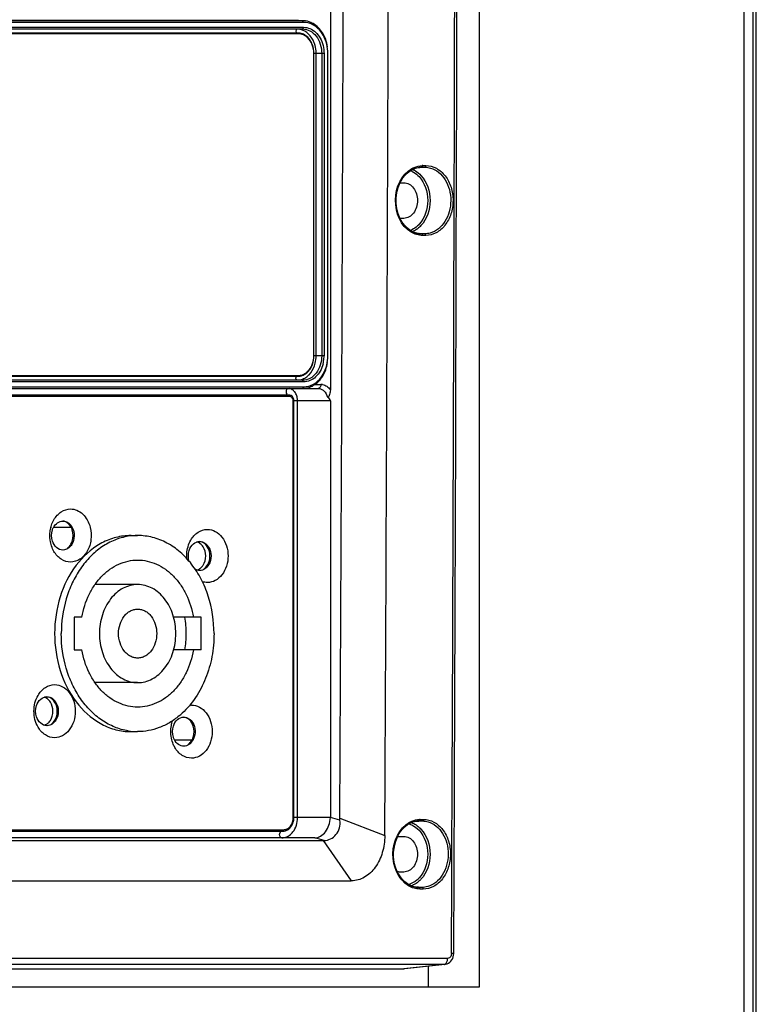
# Model space of a CAD drawing. Units: millimetres. Extents: x 4777 to 7747, y 344 to 2444.
# Drawn here: x 5262 to 5352, y 1197 to 1318 of the extents above; entities that cross this region are included whole.
import ezdxf

# ---------------------------------------------------------------- set-up
doc = ezdxf.new("R2010")
doc.units = ezdxf.units.MM
doc.header["$LTSCALE"] = 10
doc.layers.get('0').update_dxf_attribs({"linetype": 'CONTINUOUS'})

msp = doc.modelspace()

# ---------------------------------------------------------------- linework, layer by layer
at = {"color": 9, "linetype": 'Continuous'}
for p, q in [((5350.773, 1115.782), (5350.773, 1765.782)), ((5296.844, 1317.582), (5296.719, 1317.785)), ((5296.217, 1316.182), (5296.155, 1316.282)), ((5296.844, 1316.982), (5296.719, 1316.778)), ((5299.338, 1313.782), (5298.088, 1313.782)), ((5298.372, 1276.782), (5298.372, 1313.782)), ((5299.805, 1313.782), (5299.839, 1313.782)), ((5311.235, 1299.842), (5310.995, 1299.835)), ((5311.302, 1299.855), (5311.177, 1299.851)), ((5311.302, 1299.855), (5311.692, 1299.855)), ((5311.426, 1300.054), (5311.815, 1300.054)), ((5311.208, 1291.722), (5310.988, 1291.729)), ((5311.277, 1291.71), (5311.161, 1291.713)), ((5311.666, 1291.71), (5311.277, 1291.71)), ((5311.789, 1291.509), (5311.4, 1291.509)), ((5299.338, 1276.782), (5298.088, 1276.782)), ((5299.805, 1276.782), (5299.839, 1276.782)), ((5296.217, 1274.382), (5296.155, 1274.282)), ((5296.844, 1273.582), (5296.719, 1273.785)), ((5296.844, 1272.982), (5296.719, 1272.778)), ((5298.228, 1273.282), (5298.945, 1273.282)), ((5295.184, 1271.782), (5224.075, 1271.782)), ((5300.114, 1271.282), (5295.574, 1271.282)), ((5295.574, 1220.282), (5295.574, 1271.282)), ((5296.103, 1220.282), (5296.103, 1271.282)), ((5300.114, 1220.282), (5295.574, 1220.282)), ((5301.288, 1219.944), (5300.114, 1220.265)), ((5301.272, 1220.203), (5306.776, 1218.056)), ((5310.933, 1219.834), (5310.693, 1219.827)), ((5311, 1219.846), (5310.875, 1219.843)), ((5311, 1219.846), (5311.39, 1219.846)), ((5311.123, 1220.045), (5311.513, 1220.045)), ((5223.895, 1218.782), (5294.405, 1218.782)), ((5299.345, 1217.468), (5298.199, 1217.782)), ((5299.249, 1217.469), (5302.678, 1212.52)), ((5310.892, 1211.731), (5310.672, 1211.737)), ((5310.96, 1211.719), (5310.846, 1211.722)), ((5311.35, 1211.719), (5310.96, 1211.719)), ((5311.473, 1211.517), (5311.083, 1211.517)), ((5314.471, 1203.029), (5216.054, 1203.029)), ((5314.033, 1202.286), (5215.616, 1202.286)), ((5314.033, 1202.286), (5309.107, 1201.737)), ((5314.118, 1202.291), (5314.033, 1202.286))]:
    msp.add_line(p, q, dxfattribs=at)
at = {"color": 7, "linetype": 'Continuous'}
for p, q in [((5352.266, 1115.782), (5352.266, 1765.782)), ((5351.873, 1120.782), (5351.873, 1760.782)), ((5318.374, 1199.532), (5318.374, 1682.032)), ((5300.114, 1663.782), (5300.114, 1272.605)), ((5296.217, 1317.799), (5226.087, 1317.799)), ((5296.719, 1317.785), (5226.588, 1317.785)), ((5296.844, 1317.582), (5226.713, 1317.582)), ((5296.719, 1317.786), (5296.787, 1317.784)), ((5296.787, 1317.784), (5296.719, 1317.785)), ((5296.155, 1316.282), (5225.923, 1316.282)), ((5296.217, 1316.182), (5226.087, 1316.182)), ((5226.588, 1316.778), (5296.719, 1316.778)), ((5226.713, 1316.982), (5296.844, 1316.982)), ((5298.088, 1276.782), (5298.088, 1313.782)), ((5298.103, 1276.782), (5298.103, 1313.782)), ((5299.054, 1313.782), (5299.054, 1276.782)), ((5299.338, 1313.782), (5299.338, 1276.782)), ((5299.805, 1276.782), (5299.805, 1313.782)), ((5309.872, 1299.405), (5310.204, 1299.596)), ((5310.204, 1299.596), (5310.55, 1299.736)), ((5311.235, 1299.854), (5311.302, 1299.855)), ((5311.235, 1299.854), (5311.235, 1299.854)), ((5308.687, 1297.965), (5309.076, 1297.965)), ((5309.076, 1297.965), (5309.115, 1297.964)), ((5309.076, 1293.598), (5308.687, 1293.598)), ((5309.115, 1293.599), (5309.076, 1293.598)), ((5310.186, 1291.965), (5309.856, 1292.154)), ((5310.53, 1291.827), (5310.186, 1291.965)), ((5310.884, 1291.742), (5310.53, 1291.827)), ((5311.163, 1291.712), (5310.884, 1291.742)), ((5311.208, 1291.711), (5311.161, 1291.712)), ((5311.277, 1291.71), (5311.208, 1291.711)), ((5225.923, 1274.282), (5296.155, 1274.282)), ((5226.087, 1274.382), (5296.217, 1274.382)), ((5296.719, 1273.785), (5226.588, 1273.785)), ((5226.588, 1272.778), (5296.719, 1272.778)), ((5296.844, 1273.582), (5226.713, 1273.582)), ((5226.713, 1272.982), (5296.844, 1272.982)), ((5296.719, 1272.777), (5296.787, 1272.779)), ((5296.719, 1272.778), (5296.787, 1272.779)), ((5296.844, 1272.782), (5298.631, 1272.782)), ((5295.059, 1271.982), (5224.076, 1271.982)), ((5295.649, 1220.282), (5295.649, 1271.282)), ((5300.114, 1271.282), (5300.114, 1220.282)), ((5268.378, 1255.782), (5266.221, 1255.782)), ((5267.361, 1256.558), (5267.391, 1256.558)), ((5275.704, 1254.782), (5276.518, 1254.782)), ((5284.114, 1254.058), (5284.144, 1254.058)), ((5267.391, 1253.006), (5267.361, 1253.006)), ((5284.144, 1250.506), (5284.114, 1250.506)), ((5276.518, 1248.782), (5271.294, 1248.782)), ((5269.681, 1244.782), (5268.726, 1244.782)), ((5268.726, 1244.782), (5268.726, 1240.782)), ((5284.311, 1244.782), (5280.925, 1244.782)), ((5284.311, 1240.782), (5284.311, 1244.782)), ((5268.726, 1240.782), (5269.681, 1240.782)), ((5284.311, 1240.782), (5280.925, 1240.782)), ((5276.518, 1236.782), (5271.294, 1236.782)), ((5265.413, 1235.058), (5265.443, 1235.058)), ((5282.166, 1232.558), (5282.196, 1232.558)), ((5265.443, 1231.506), (5265.413, 1231.506)), ((5275.704, 1230.782), (5276.518, 1230.782)), ((5281.026, 1229.782), (5283.184, 1229.782)), ((5282.196, 1229.006), (5282.166, 1229.006)), ((5309.904, 1219.588), (5310.25, 1219.727)), ((5310.933, 1219.845), (5310.934, 1219.845)), ((5310.934, 1219.845), (5311, 1219.846)), ((5223.893, 1218.582), (5294.28, 1218.582)), ((5298.166, 1217.782), (5224.057, 1217.782)), ((5225.253, 1217.469), (5299.277, 1217.469)), ((5308.687, 1217.965), (5309.076, 1217.965)), ((5309.076, 1217.965), (5309.115, 1217.964)), ((5309.076, 1213.598), (5308.687, 1213.598)), ((5309.115, 1213.599), (5309.076, 1213.598)), ((5227.993, 1212.52), (5302.678, 1212.52)), ((5310.216, 1211.836), (5309.872, 1211.974)), ((5310.569, 1211.751), (5310.216, 1211.836)), ((5310.847, 1211.721), (5310.569, 1211.751)), ((5310.892, 1211.719), (5310.846, 1211.721)), ((5310.96, 1211.719), (5310.892, 1211.719)), ((5315.206, 1203.441), (5315.219, 1203.628)), ((5213.957, 1201.737), (5309.107, 1201.737)), ((5309.24, 1201.746), (5309.107, 1201.737)), ((5314.128, 1202.292), (5309.235, 1201.744)), ((5312.107, 1202.066), (5312.107, 1199.532)), ((5213.957, 1199.532), (5318.374, 1199.532))]:
    msp.add_line(p, q, dxfattribs=at)
for points in [[(5315.219, 1203.628), (5315.308, 1224.207), (5315.392, 1245.592), (5315.467, 1266.976), (5315.534, 1288.361), (5315.591, 1309.746), (5315.64, 1331.131), (5315.681, 1352.516), (5315.712, 1373.902)], [(5309.006, 1298.555), (5309.269, 1298.881), (5309.559, 1299.166), (5309.872, 1299.405)], [(5310.55, 1299.736), (5310.907, 1299.822), (5311.235, 1299.854)], [(5308.998, 1292.997), (5308.767, 1293.358), (5308.57, 1293.751), (5308.409, 1294.171), (5308.287, 1294.613), (5308.204, 1295.07), (5308.163, 1295.537), (5308.164, 1296.007), (5308.206, 1296.474), (5308.29, 1296.932), (5308.413, 1297.375), (5308.576, 1297.797), (5308.774, 1298.192), (5309.006, 1298.555)], [(5309.856, 1292.154), (5309.546, 1292.391), (5309.259, 1292.673), (5308.998, 1292.997)], [(5308.707, 1218.55), (5308.97, 1218.875), (5309.26, 1219.159), (5309.572, 1219.398), (5309.904, 1219.588)], [(5310.25, 1219.727), (5310.605, 1219.814), (5310.933, 1219.845)], [(5308.689, 1213.003), (5308.459, 1213.363), (5308.263, 1213.756), (5308.103, 1214.175), (5307.982, 1214.616), (5307.901, 1215.072), (5307.86, 1215.538), (5307.862, 1216.007), (5307.905, 1216.473), (5307.989, 1216.93), (5308.113, 1217.372), (5308.276, 1217.793), (5308.475, 1218.187), (5308.707, 1218.55)], [(5309.872, 1211.974), (5309.544, 1212.162), (5309.235, 1212.398), (5308.948, 1212.68), (5308.689, 1213.003)], [(5314.571, 1202.44), (5314.731, 1202.552), (5314.875, 1202.692), (5314.997, 1202.854)], [(5314.997, 1202.854), (5315.094, 1203.037), (5315.165, 1203.237), (5315.206, 1203.441)], [(5314.118, 1202.291), (5314.22, 1202.306), (5314.399, 1202.358), (5314.571, 1202.44)]]:
    msp.add_lwpolyline(points, dxfattribs=at)
for centre, radius, start, end in [((-35750.251, 1440.78), 41052.116, 359.6921416, 359.9394886), ((-35753.284, 1440.78), 41060.664, 359.6892102, 359.9293542), ((5296.718, 1315.37), 2.415, 86.63176, 88.38184), ((5296.155, 1314.791), 1.49, 87.27767, 89.9968), ((5296.152, 1314.753), 1.529, 80.3378, 87.25654), ((5295.933, 1314.338), 2.005, 45.39112, 53.37809), ((5294.924, 1313.781), 3.179, 0.013, 5.89987), ((5311.424, 1297.026), 2.852, 117.01242, 119.40502), ((5311.395, 1297.082), 2.789, 114.65767, 117.01195), ((5311.372, 1297.132), 2.734, 112.34664, 114.65653), ((5311.347, 1297.195), 2.666, 107.87876, 112.3545), ((5308.687, 1296.663), 1.303, 90.00453, 93.19649), ((5308.687, 1294.902), 1.304, 266.34642, 269.994), ((5311.376, 1294.487), 2.795, 238.86711, 246.36393), ((5311.314, 1294.35), 2.645, 246.40076, 254.10779), ((5311.29, 1294.267), 2.558, 254.11589, 261.94547), ((5311.279, 1294.196), 2.486, 261.96365, 267.28126), ((5295.322, 1276.773), 4.015, 345.86907, 355.25793), ((5295.256, 1276.782), 4.082, 355.20963, 359.99303), ((5296.154, 1275.801), 1.519, 270.04825, 279.67488), ((5296.216, 1275.842), 1.46, 270.0512, 279.93878), ((5296.143, 1275.863), 1.582, 279.66325, 285.89491), ((5296.133, 1275.9), 1.621, 285.88426, 288.92337), ((5295.933, 1276.226), 2.005, 306.61991, 314.60693), ((5296.717, 1275.217), 2.439, 271.6322, 277.72197), ((5296.843, 1275.291), 2.309, 270.02595, 277.86396), ((5296.707, 1275.29), 2.512, 277.73568, 285.24417), ((5296.832, 1275.367), 2.386, 277.87156, 285.35113), ((5296.685, 1275.369), 2.595, 285.25104, 292.61903), ((5296.812, 1275.442), 2.463, 285.35737, 292.61781), ((5296.63, 1275.496), 2.732, 292.64998, 299.78078), ((5296.527, 1275.676), 2.94, 299.78537, 306.56598), ((5295.058, 1271.481), 0.501, 78.46233, 89.92639), ((5269.741, 1254.811), 3.971, 165.82961, 166.89075), ((5266.873, 1254.916), 1.847, 28.0238, 30.8438), ((5276.519, 1247.473), 7.309, 90.00233, 99.15318), ((5275.704, 1247.551), 7.231, 90.00144, 92.19233), ((5283.136, 1252.069), 1.667, 322.09986, 326.85375), ((5269.688, 1242.787), 12.781, 359.97693, 8.97977), ((5269.631, 1242.781), 12.838, 351.04043, 0.00286), ((5283.107, 1232.07), 1.962, 90.01611, 96.08944), ((5275.412, 1240.153), 9.681, 309.66902, 312.70413), ((5264.434, 1233.069), 1.667, 322.09986, 326.85375), ((5276.519, 1238.09), 7.309, 260.84936, 269.99762), ((5275.704, 1238.012), 7.231, 267.80767, 269.99856), ((5281.679, 1230.648), 1.847, 329.15009, 331.97613), ((5281.612, 1230.683), 1.923, 331.98133, 335.76181), ((5293.54, 1220.282), 2.108, 347.88419, 359.98706), ((5311.094, 1217.073), 2.789, 114.66145, 117.01399), ((5311.054, 1217.164), 2.69, 107.90438, 114.68291), ((5311.022, 1217.258), 2.59, 103.59345, 107.8802), ((5311.004, 1217.336), 2.51, 91.61704, 103.60295), ((5294.259, 1219.775), 1.196, 288.0308, 296.79027), ((5310.997, 1214.349), 2.634, 246.40281, 254.1116), ((5310.974, 1214.268), 2.55, 254.11978, 261.949), ((5310.963, 1214.198), 2.48, 261.96694, 267.28841)]:
    msp.add_arc(centre, radius, start, end, dxfattribs=at)
at = {"color": 9, "linetype": 'Continuous'}
for centre, radius, start, end in [((-47108.134, 1440.78), 52423.61, 359.7408045, 359.9489029), ((5294.573, 1313.781), 3.798, 0.00683, 4.70727), ((5309.028, 1297.08), 2.511, 65.42952, 69.79208), ((5309.14, 1297.13), 2.664, 64.99207, 67.37756), ((5311.426, 1297.459), 2.595, 90.00057, 91.80881), ((5309.026, 1294.489), 2.517, 289.93069, 295.12325), ((5309.141, 1294.433), 2.663, 292.46108, 295.00753), ((5308.932, 1294.781), 3.069, 306.53029, 307.5513), ((5294.791, 1271.605), 1.217, 45.41543, 51.37688), ((5298.944, 1272.057), 1.224, 79.93718, 89.97426), ((5294.724, 1271.537), 1.312, 38.93727, 45.40763), ((5294.194, 1271.281), 1.909, 0.01108, 11.74357), ((5311.124, 1217.455), 2.59, 90.0006, 91.81053), ((5294.404, 1219.694), 0.912, 270.05089, 279.92011), ((5294.396, 1219.74), 0.959, 279.93249, 289.1292), ((5309.051, 1214.418), 2.442, 285.16687, 287.10831), ((5313.322, 1203.031), 1.148, 347.60107, 353.68031), ((5313.299, 1203.035), 1.172, 353.63528, 359.69892)]:
    msp.add_arc(centre, radius, start, end, dxfattribs=at)
at = {"color": 7, "linetype": 'Continuous'}
msp.add_ellipse((5291.894, 1271.282), major_axis=(8.22, 0), ratio=0.1824903, start_param=0, end_param=0.2992578, dxfattribs=at)
for points, knots in [([(5297.759, 1317.396), (5297.686, 1317.426), (5297.392, 1317.533), (5297.077, 1317.582), (5296.844, 1317.582)], [0, 0, 0, 0, 0.2542436, 1, 1, 1, 1]), ([(5297.988, 1317.439), (5297.9, 1317.489), (5297.547, 1317.667), (5297.153, 1317.764), (5296.86, 1317.781)], [0, 0, 0, 0, 0.2562289, 1, 1, 1, 1]), ([(5299.805, 1313.782), (5299.805, 1314.55), (5299.534, 1315.709), (5298.645, 1316.878), (5298.063, 1317.27), (5297.759, 1317.396)], [0, 0, 0, 0, 0.5289301, 0.7735928, 1, 1, 1, 1]), ([(5299.77, 1314.614), (5299.672, 1315.206), (5299.286, 1316.312), (5298.457, 1317.171), (5297.988, 1317.439)], [0, 0, 0, 0, 0.5261144, 1, 1, 1, 1]), ([(5297.357, 1315.685), (5297.202, 1315.838), (5296.849, 1316.088), (5296.422, 1316.182), (5296.217, 1316.182)], [0, 0, 0, 0, 0.5149151, 1, 1, 1, 1]), ([(5297.129, 1315.947), (5297.074, 1315.987), (5296.855, 1316.133), (5296.601, 1316.228), (5296.409, 1316.26)], [0, 0, 0, 0, 0.2579457, 1, 1, 1, 1]), ([(5296.719, 1316.778), (5297.026, 1316.778), (5297.675, 1316.605), (5298.443, 1315.913), (5298.941, 1314.926), (5299.054, 1314.169), (5299.054, 1313.782)], [0, 0, 0, 0, 0.220836, 0.4597428, 0.722125, 1, 1, 1, 1]), ([(5296.844, 1316.982), (5297.106, 1316.982), (5297.651, 1316.868), (5298.36, 1316.389), (5298.91, 1315.666), (5299.137, 1315.081), (5299.216, 1314.77)], [0, 0, 0, 0, 0.2263289, 0.465391, 0.7237291, 1, 1, 1, 1]), ([(5297.955, 1314.738), (5297.923, 1314.838), (5297.779, 1315.212), (5297.552, 1315.557), (5297.341, 1315.765)], [0, 0, 0, 0, 0.2615366, 1, 1, 1, 1]), ([(5298.088, 1313.782), (5298.088, 1314.141), (5297.968, 1314.84), (5297.594, 1315.451), (5297.357, 1315.685)], [0, 0, 0, 0, 0.5190423, 1, 1, 1, 1]), ([(5308.922, 1298.481), (5308.997, 1298.59), (5309.304, 1298.99), (5309.699, 1299.327), (5310.024, 1299.51)], [0, 0, 0, 0, 0.2610411, 1, 1, 1, 1]), ([(5309.115, 1297.965), (5309.336, 1297.958), (5309.799, 1297.822), (5310.345, 1297.317), (5310.698, 1296.604), (5310.819, 1295.782), (5310.698, 1294.96), (5310.345, 1294.247), (5309.799, 1293.742), (5309.336, 1293.605), (5309.115, 1293.599)], [0, 0, 0, 0, 0.1105039, 0.2301467, 0.3613271, 0.5, 0.6386729, 0.7698533, 0.8894961, 1, 1, 1, 1]), ([(5309.931, 1292.095), (5309.825, 1292.159), (5309.402, 1292.452), (5309.055, 1292.848), (5308.843, 1293.175)], [0, 0, 0, 0, 0.2407381, 1, 1, 1, 1]), ([(5299.054, 1276.782), (5299.054, 1276.395), (5298.941, 1275.637), (5298.443, 1274.65), (5297.675, 1273.959), (5297.026, 1273.785), (5296.719, 1273.785)], [0, 0, 0, 0, 0.2778753, 0.5402576, 0.7791642, 1, 1, 1, 1]), ([(5297.357, 1274.879), (5297.594, 1275.113), (5297.968, 1275.724), (5298.088, 1276.422), (5298.088, 1276.782)], [0, 0, 0, 0, 0.4809563, 1, 1, 1, 1]), ([(5297.759, 1273.168), (5298.062, 1273.294), (5298.645, 1273.686), (5299.534, 1274.855), (5299.805, 1276.014), (5299.805, 1276.782)], [0, 0, 0, 0, 0.2264067, 0.4710691, 1, 1, 1, 1]), ([(5299.216, 1275.793), (5299.137, 1275.483), (5298.91, 1274.898), (5298.36, 1274.174), (5297.651, 1273.696), (5297.106, 1273.582), (5296.844, 1273.582)], [0, 0, 0, 0, 0.2762705, 0.5346081, 0.7736703, 1, 1, 1, 1]), ([(5297.341, 1274.798), (5297.409, 1274.866), (5297.676, 1275.167), (5297.861, 1275.535), (5297.955, 1275.825)], [0, 0, 0, 0, 0.2396621, 1, 1, 1, 1]), ([(5298.806, 1273.807), (5298.93, 1273.95), (5299.399, 1274.587), (5299.672, 1275.358), (5299.77, 1275.95)], [0, 0, 0, 0, 0.2394358, 1, 1, 1, 1]), ([(5296.468, 1274.404), (5296.549, 1274.418), (5296.878, 1274.503), (5297.174, 1274.699), (5297.357, 1274.879)], [0, 0, 0, 0, 0.2423161, 1, 1, 1, 1]), ([(5298.279, 1273.315), (5298.326, 1273.35), (5298.515, 1273.499), (5298.687, 1273.669), (5298.806, 1273.807)], [0, 0, 0, 0, 0.2452544, 1, 1, 1, 1]), ([(5300.114, 1272.605), (5300.114, 1272.512), (5300.094, 1272.319), (5300.034, 1272.046), (5299.874, 1271.65), (5299.748, 1271.724)], [0, 0, 0, 0, 0.2816282, 0.5574486, 1, 1, 1, 1]), ([(5266.268, 1256.721), (5266.488, 1257.1), (5267.058, 1257.758), (5267.905, 1258.032), (5268.301, 1258.032)], [0, 0, 0, 0, 0.5253181, 1, 1, 1, 1]), ([(5268.301, 1258.032), (5268.567, 1258.032), (5269.12, 1257.916), (5269.841, 1257.429), (5270.4, 1256.693), (5270.63, 1256.098), (5270.71, 1255.783)], [0, 0, 0, 0, 0.2262781, 0.465391, 0.7237202, 1, 1, 1, 1]), ([(5266.268, 1252.843), (5266.026, 1253.261), (5265.716, 1254.222), (5265.761, 1255.226), (5265.874, 1255.712)], [0, 0, 0, 0, 0.4922307, 1, 1, 1, 1]), ([(5265.892, 1255.783), (5265.913, 1255.867), (5266.006, 1256.191), (5266.142, 1256.503), (5266.268, 1256.721)], [0, 0, 0, 0, 0.2553893, 1, 1, 1, 1]), ([(5266.218, 1255.784), (5266.337, 1256.006), (5266.651, 1256.394), (5267.135, 1256.558), (5267.361, 1256.558)], [0, 0, 0, 0, 0.5268139, 1, 1, 1, 1]), ([(5268.381, 1255.784), (5268.273, 1255.988), (5267.993, 1256.346), (5267.567, 1256.53), (5267.36, 1256.554)], [0, 0, 0, 0, 0.5253028, 1, 1, 1, 1]), ([(5267.391, 1256.558), (5267.599, 1256.552), (5268.04, 1256.402), (5268.341, 1256.06), (5268.459, 1255.863)], [0, 0, 0, 0, 0.47559, 1, 1, 1, 1]), ([(5270.71, 1255.783), (5270.834, 1255.294), (5270.894, 1254.273), (5270.458, 1252.867), (5269.559, 1251.814), (5268.702, 1251.532), (5268.301, 1251.532)], [0, 0, 0, 0, 0.2742879, 0.5408627, 0.7822389, 1, 1, 1, 1]), ([(5268.504, 1255.784), (5268.672, 1255.467), (5268.832, 1254.734), (5268.642, 1254.007), (5268.459, 1253.7)], [0, 0, 0, 0, 0.5016423, 1, 1, 1, 1]), ([(5275.427, 1254.777), (5274.825, 1254.753), (5273.605, 1254.553), (5271.256, 1253.548), (5268.705, 1251.186), (5266.793, 1247.28), (5266.127, 1242.782), (5266.793, 1238.283), (5268.705, 1234.378), (5271.256, 1232.015), (5273.605, 1231.011), (5274.825, 1230.81), (5275.427, 1230.787)], [0, 0, 0, 0, 0.0548497, 0.1111337, 0.230648, 0.3616157, 0.5, 0.6383843, 0.769352, 0.8888663, 0.9451503, 1, 1, 1, 1]), ([(5275.356, 1254.689), (5274.792, 1254.598), (5273.665, 1254.279), (5272.094, 1253.428), (5270.672, 1252.231), (5269.445, 1250.731), (5268.45, 1248.976), (5267.465, 1246.353), (5267.168, 1244.211), (5267.168, 1242.782)], [0, 0, 0, 0, 0.1095451, 0.2225834, 0.3404721, 0.463824, 0.5925129, 0.7257792, 1, 1, 1, 1]), ([(5285.869, 1242.782), (5285.869, 1244.331), (5285.52, 1246.652), (5284.364, 1249.451), (5283.204, 1251.281), (5281.785, 1252.791), (5280.155, 1253.922), (5278.377, 1254.623), (5277.131, 1254.782), (5276.518, 1254.782)], [0, 0, 0, 0, 0.2767342, 0.41057, 0.5391092, 0.6616591, 0.7784031, 0.8905001, 1, 1, 1, 1]), ([(5283.022, 1254.221), (5283.242, 1254.6), (5283.812, 1255.258), (5284.658, 1255.532), (5285.054, 1255.532)], [0, 0, 0, 0, 0.5253181, 1, 1, 1, 1]), ([(5285.054, 1255.532), (5285.388, 1255.532), (5286.091, 1255.344), (5286.925, 1254.594), (5287.464, 1253.522), (5287.65, 1252.282), (5287.464, 1251.041), (5286.925, 1249.97), (5286.091, 1249.22), (5285.388, 1249.032), (5285.054, 1249.032)], [0, 0, 0, 0, 0.1104177, 0.2298684, 0.3610825, 0.4999999, 0.6389174, 0.7701319, 0.8895827, 1, 1, 1, 1]), ([(5267.361, 1253.006), (5267.086, 1253.006), (5266.489, 1253.26), (5266.179, 1253.802), (5266.082, 1254.102)], [0, 0, 0, 0, 0.4659063, 1, 1, 1, 1]), ([(5268.459, 1253.7), (5268.341, 1253.503), (5268.039, 1253.161), (5267.599, 1253.012), (5267.391, 1253.006)], [0, 0, 0, 0, 0.5244067, 1, 1, 1, 1]), ([(5267.928, 1253.24), (5267.995, 1253.289), (5268.258, 1253.524), (5268.434, 1253.846), (5268.517, 1254.101)], [0, 0, 0, 0, 0.2370087, 1, 1, 1, 1]), ([(5282.535, 1251.958), (5282.519, 1252.158), (5282.514, 1252.936), (5282.732, 1253.721), (5283.022, 1254.221)], [0, 0, 0, 0, 0.2569503, 1, 1, 1, 1]), ([(5282.836, 1252.962), (5282.933, 1253.262), (5283.242, 1253.804), (5283.839, 1254.058), (5284.114, 1254.058)], [0, 0, 0, 0, 0.5340934, 1, 1, 1, 1]), ([(5284.532, 1253.407), (5284.438, 1253.551), (5284.213, 1253.804), (5283.909, 1253.958), (5283.755, 1253.998)], [0, 0, 0, 0, 0.5199682, 1, 1, 1, 1]), ([(5285.27, 1252.963), (5285.18, 1253.242), (5284.899, 1253.747), (5284.37, 1254.024), (5284.114, 1254.054)], [0, 0, 0, 0, 0.5321057, 1, 1, 1, 1]), ([(5284.144, 1254.058), (5284.353, 1254.052), (5284.793, 1253.902), (5285.094, 1253.56), (5285.212, 1253.363)], [0, 0, 0, 0, 0.47559, 1, 1, 1, 1]), ([(5285.212, 1253.363), (5285.404, 1253.043), (5285.593, 1252.282), (5285.404, 1251.521), (5285.212, 1251.2)], [0, 0, 0, 0, 0.5000031, 1, 1, 1, 1]), ([(5268.301, 1251.532), (5267.904, 1251.532), (5267.058, 1251.805), (5266.488, 1252.464), (5266.268, 1252.843)], [0, 0, 0, 0, 0.4746813, 1, 1, 1, 1]), ([(5269.681, 1244.782), (5269.851, 1245.743), (5270.292, 1247.143), (5271.248, 1248.783), (5272.105, 1249.831), (5273.088, 1250.681), (5274.173, 1251.309), (5275.327, 1251.695), (5276.124, 1251.782), (5276.518, 1251.782)], [0, 0, 0, 0, 0.2763633, 0.4086756, 0.5358444, 0.657758, 0.7749153, 0.888443, 1, 1, 1, 1]), ([(5276.518, 1251.782), (5276.912, 1251.782), (5277.71, 1251.695), (5278.864, 1251.309), (5279.948, 1250.681), (5280.932, 1249.831), (5281.789, 1248.783), (5282.744, 1247.143), (5283.185, 1245.743), (5283.356, 1244.782)], [0, 0, 0, 0, 0.111557, 0.2250847, 0.342242, 0.4641556, 0.5913244, 0.7236367, 1, 1, 1, 1]), ([(5283.755, 1250.566), (5283.888, 1250.6), (5284.153, 1250.725), (5284.361, 1250.928), (5284.452, 1251.044)], [0, 0, 0, 0, 0.4831029, 1, 1, 1, 1]), ([(5285.212, 1251.2), (5285.094, 1251.003), (5284.793, 1250.661), (5284.353, 1250.512), (5284.144, 1250.506)], [0, 0, 0, 0, 0.5244067, 1, 1, 1, 1]), ([(5284.681, 1250.74), (5284.748, 1250.789), (5285.011, 1251.024), (5285.188, 1251.346), (5285.27, 1251.601)], [0, 0, 0, 0, 0.2370087, 1, 1, 1, 1]), ([(5284.114, 1250.506), (5283.976, 1250.506), (5283.789, 1250.543), (5283.62, 1250.622), (5283.578, 1250.644)], [0, 0, 0, 0, 0.7434251, 1, 1, 1, 1]), ([(5276.518, 1248.782), (5276.212, 1248.782), (5275.589, 1248.702), (5274.7, 1248.352), (5273.885, 1247.787), (5273.175, 1247.032), (5272.596, 1246.116), (5272.017, 1244.717), (5271.843, 1243.556), (5271.843, 1242.782)], [0, 0, 0, 0, 0.1095, 0.2215972, 0.3383411, 0.4608912, 0.5894299, 0.7232666, 1, 1, 1, 1]), ([(5281.194, 1242.782), (5281.194, 1243.556), (5281.019, 1244.717), (5280.441, 1246.116), (5279.861, 1247.032), (5279.151, 1247.787), (5278.337, 1248.352), (5277.448, 1248.702), (5276.825, 1248.782), (5276.518, 1248.782)], [0, 0, 0, 0, 0.2767334, 0.4105701, 0.5391088, 0.6616589, 0.7784028, 0.8905, 1, 1, 1, 1]), ([(5274.181, 1242.782), (5274.181, 1243.169), (5274.294, 1243.927), (5274.719, 1244.771), (5275.202, 1245.284), (5275.609, 1245.567), (5276.054, 1245.742), (5276.365, 1245.782), (5276.518, 1245.782)], [0, 0, 0, 0, 0.2770144, 0.5386515, 0.6613229, 0.7781829, 0.8903913, 1, 1, 1, 1]), ([(5276.518, 1245.782), (5276.672, 1245.782), (5276.983, 1245.742), (5277.428, 1245.567), (5277.835, 1245.284), (5278.318, 1244.771), (5278.743, 1243.927), (5278.856, 1243.169), (5278.856, 1242.782)], [0, 0, 0, 0, 0.1096087, 0.2218171, 0.3386771, 0.4613485, 0.7229856, 1, 1, 1, 1]), ([(5275.356, 1230.875), (5274.793, 1230.965), (5273.665, 1231.284), (5272.094, 1232.136), (5270.672, 1233.332), (5269.446, 1234.833), (5268.45, 1236.588), (5267.465, 1239.211), (5267.168, 1241.353), (5267.168, 1242.782)], [0, 0, 0, 0, 0.109545, 0.2225829, 0.3404713, 0.463823, 0.5925119, 0.7257785, 1, 1, 1, 1]), ([(5271.843, 1242.782), (5271.843, 1242.007), (5272.017, 1240.846), (5272.596, 1239.447), (5273.175, 1238.532), (5273.885, 1237.777), (5274.7, 1237.212), (5275.589, 1236.861), (5276.212, 1236.782), (5276.518, 1236.782)], [0, 0, 0, 0, 0.2767334, 0.4105701, 0.5391088, 0.6616589, 0.7784028, 0.8905, 1, 1, 1, 1]), ([(5276.518, 1239.782), (5276.365, 1239.782), (5276.054, 1239.822), (5275.609, 1239.997), (5275.202, 1240.279), (5274.719, 1240.793), (5274.294, 1241.637), (5274.181, 1242.395), (5274.181, 1242.782)], [0, 0, 0, 0, 0.1096087, 0.2218171, 0.3386771, 0.4613485, 0.7229856, 1, 1, 1, 1]), ([(5276.518, 1236.782), (5276.825, 1236.782), (5277.448, 1236.861), (5278.337, 1237.212), (5279.151, 1237.777), (5279.861, 1238.532), (5280.441, 1239.447), (5281.019, 1240.846), (5281.194, 1242.007), (5281.194, 1242.782)], [0, 0, 0, 0, 0.1095, 0.2215972, 0.3383411, 0.4608912, 0.5894299, 0.7232666, 1, 1, 1, 1]), ([(5278.856, 1242.782), (5278.856, 1242.395), (5278.743, 1241.637), (5278.318, 1240.793), (5277.835, 1240.279), (5277.428, 1239.997), (5276.983, 1239.822), (5276.672, 1239.782), (5276.518, 1239.782)], [0, 0, 0, 0, 0.2770144, 0.5386515, 0.6613229, 0.7781829, 0.8903913, 1, 1, 1, 1]), ([(5285.869, 1242.782), (5285.869, 1241.839), (5285.698, 1239.97), (5284.937, 1237.309), (5283.713, 1234.943), (5282.593, 1233.608), (5281.977, 1233.039)], [0, 0, 0, 0, 0.2626565, 0.5196903, 0.7664258, 1, 1, 1, 1]), ([(5276.518, 1233.782), (5276.124, 1233.782), (5275.327, 1233.869), (5274.173, 1234.255), (5273.088, 1234.883), (5272.105, 1235.733), (5271.248, 1236.781), (5270.292, 1238.42), (5269.851, 1239.821), (5269.681, 1240.782)], [0, 0, 0, 0, 0.111557, 0.2250847, 0.342242, 0.4641556, 0.5913244, 0.7236367, 1, 1, 1, 1]), ([(5283.356, 1240.782), (5283.185, 1239.821), (5282.744, 1238.42), (5281.789, 1236.781), (5280.932, 1235.733), (5279.948, 1234.883), (5278.864, 1234.255), (5277.71, 1233.869), (5276.912, 1233.782), (5276.518, 1233.782)], [0, 0, 0, 0, 0.2763633, 0.4086756, 0.5358444, 0.657758, 0.7749153, 0.888443, 1, 1, 1, 1]), ([(5264.32, 1235.221), (5264.54, 1235.6), (5265.11, 1236.258), (5265.956, 1236.532), (5266.353, 1236.532)], [0, 0, 0, 0, 0.5253181, 1, 1, 1, 1]), ([(5266.353, 1236.532), (5266.686, 1236.532), (5267.389, 1236.344), (5268.223, 1235.594), (5268.762, 1234.522), (5268.948, 1233.282), (5268.762, 1232.041), (5268.223, 1230.97), (5267.389, 1230.22), (5266.686, 1230.032), (5266.353, 1230.032)], [0, 0, 0, 0, 0.1104177, 0.2298684, 0.3610825, 0.4999999, 0.6389174, 0.7701319, 0.8895827, 1, 1, 1, 1]), ([(5264.32, 1231.343), (5263.986, 1231.921), (5263.655, 1233.282), (5263.986, 1234.643), (5264.32, 1235.221)], [0, 0, 0, 0, 0.5000011, 1, 1, 1, 1]), ([(5264.134, 1233.962), (5264.231, 1234.262), (5264.541, 1234.804), (5265.138, 1235.058), (5265.413, 1235.058)], [0, 0, 0, 0, 0.5340934, 1, 1, 1, 1]), ([(5265.831, 1234.407), (5265.736, 1234.551), (5265.512, 1234.804), (5265.207, 1234.958), (5265.053, 1234.998)], [0, 0, 0, 0, 0.5199682, 1, 1, 1, 1]), ([(5266.569, 1233.963), (5266.478, 1234.242), (5266.198, 1234.747), (5265.669, 1235.024), (5265.412, 1235.054)], [0, 0, 0, 0, 0.5321057, 1, 1, 1, 1]), ([(5265.443, 1235.058), (5265.651, 1235.052), (5266.091, 1234.902), (5266.393, 1234.56), (5266.511, 1234.363)], [0, 0, 0, 0, 0.47559, 1, 1, 1, 1]), ([(5266.511, 1234.363), (5266.702, 1234.043), (5266.892, 1233.282), (5266.702, 1232.521), (5266.511, 1232.2)], [0, 0, 0, 0, 0.5000031, 1, 1, 1, 1]), ([(5283.106, 1234.032), (5283.44, 1234.032), (5284.143, 1233.844), (5284.977, 1233.094), (5285.516, 1232.022), (5285.702, 1230.782), (5285.516, 1229.541), (5284.977, 1228.47), (5284.143, 1227.72), (5283.44, 1227.532), (5283.106, 1227.532)], [0, 0, 0, 0, 0.1104177, 0.2298684, 0.3610825, 0.4999999, 0.6389174, 0.7701319, 0.8895827, 1, 1, 1, 1]), ([(5265.413, 1231.506), (5265.138, 1231.506), (5264.541, 1231.76), (5264.231, 1232.302), (5264.134, 1232.602)], [0, 0, 0, 0, 0.4659063, 1, 1, 1, 1]), ([(5265.053, 1231.566), (5265.187, 1231.6), (5265.451, 1231.725), (5265.659, 1231.928), (5265.75, 1232.044)], [0, 0, 0, 0, 0.4831029, 1, 1, 1, 1]), ([(5266.511, 1232.2), (5266.393, 1232.003), (5266.091, 1231.661), (5265.651, 1231.512), (5265.443, 1231.506)], [0, 0, 0, 0, 0.5244067, 1, 1, 1, 1]), ([(5265.98, 1231.74), (5266.047, 1231.789), (5266.31, 1232.024), (5266.486, 1232.346), (5266.569, 1232.601)], [0, 0, 0, 0, 0.2370087, 1, 1, 1, 1]), ([(5281.592, 1232.701), (5281.223, 1232.396), (5280.45, 1231.848), (5279.188, 1231.238), (5277.868, 1230.865), (5276.966, 1230.782), (5276.518, 1230.782)], [0, 0, 0, 0, 0.2597724, 0.5115057, 0.7573233, 1, 1, 1, 1]), ([(5280.697, 1229.78), (5280.553, 1230.353), (5280.53, 1231.171), (5280.732, 1231.931), (5280.797, 1232.115)], [0, 0, 0, 0, 0.7517791, 1, 1, 1, 1]), ([(5280.888, 1231.462), (5280.985, 1231.762), (5281.294, 1232.304), (5281.891, 1232.558), (5282.166, 1232.558)], [0, 0, 0, 0, 0.5340934, 1, 1, 1, 1]), ([(5283.322, 1231.463), (5283.232, 1231.742), (5282.951, 1232.247), (5282.422, 1232.524), (5282.166, 1232.554)], [0, 0, 0, 0, 0.5321057, 1, 1, 1, 1]), ([(5282.196, 1232.558), (5282.405, 1232.552), (5282.845, 1232.402), (5283.146, 1232.06), (5283.264, 1231.863)], [0, 0, 0, 0, 0.47559, 1, 1, 1, 1]), ([(5283.264, 1231.863), (5283.436, 1231.575), (5283.625, 1230.896), (5283.505, 1230.204), (5283.365, 1229.894)], [0, 0, 0, 0, 0.4963266, 1, 1, 1, 1]), ([(5266.353, 1230.032), (5265.956, 1230.032), (5265.11, 1230.305), (5264.54, 1230.964), (5264.32, 1231.343)], [0, 0, 0, 0, 0.4746813, 1, 1, 1, 1]), ([(5281.074, 1228.843), (5281.032, 1228.915), (5280.874, 1229.213), (5280.759, 1229.533), (5280.697, 1229.78)], [0, 0, 0, 0, 0.2447532, 1, 1, 1, 1]), ([(5282.166, 1229.006), (5281.94, 1229.006), (5281.456, 1229.17), (5281.142, 1229.558), (5281.024, 1229.78)], [0, 0, 0, 0, 0.4731873, 1, 1, 1, 1]), ([(5283.264, 1229.7), (5283.146, 1229.503), (5282.845, 1229.161), (5282.405, 1229.012), (5282.196, 1229.006)], [0, 0, 0, 0, 0.5244067, 1, 1, 1, 1]), ([(5282.733, 1229.24), (5282.779, 1229.274), (5282.96, 1229.426), (5283.102, 1229.621), (5283.187, 1229.779)], [0, 0, 0, 0, 0.2404315, 1, 1, 1, 1]), ([(5283.106, 1227.532), (5282.71, 1227.532), (5281.863, 1227.805), (5281.294, 1228.464), (5281.074, 1228.843)], [0, 0, 0, 0, 0.4746813, 1, 1, 1, 1]), ([(5295.245, 1219.074), (5295.288, 1219.127), (5295.452, 1219.359), (5295.557, 1219.63), (5295.602, 1219.84)], [0, 0, 0, 0, 0.2428011, 1, 1, 1, 1]), ([(5298.198, 1217.782), (5298.699, 1217.782), (5299.478, 1218.323), (5299.971, 1219.323), (5300.113, 1219.946), (5300.113, 1220.265)], [0, 0, 0, 0, 0.4460884, 0.7157517, 1, 1, 1, 1]), ([(5299.346, 1217.468), (5299.614, 1217.464), (5300.177, 1217.592), (5300.863, 1218.152), (5301.285, 1218.986), (5301.326, 1219.627), (5301.288, 1219.944)], [0, 0, 0, 0, 0.2278891, 0.4700067, 0.7292616, 1, 1, 1, 1]), ([(5308.621, 1218.474), (5308.702, 1218.591), (5309.035, 1219.02), (5309.47, 1219.376), (5309.827, 1219.558)], [0, 0, 0, 0, 0.2620393, 1, 1, 1, 1]), ([(5294.798, 1218.708), (5294.926, 1218.772), (5295.085, 1218.891), (5295.213, 1219.035), (5295.245, 1219.074)], [0, 0, 0, 0, 0.7429106, 1, 1, 1, 1]), ([(5299.277, 1217.469), (5299.275, 1217.469), (5299.322, 1217.468), (5299.324, 1217.469), (5299.345, 1217.468)], [0, 0, 0, 0, 0.090274, 1, 1, 1, 1]), ([(5306.776, 1218.056), (5306.773, 1217.359), (5306.58, 1215.991), (5305.742, 1214.178), (5304.405, 1212.863), (5303.232, 1212.52), (5302.678, 1212.52)], [0, 0, 0, 0, 0.2767454, 0.5400508, 0.7801571, 1, 1, 1, 1]), ([(5309.115, 1217.965), (5309.336, 1217.958), (5309.799, 1217.822), (5310.345, 1217.317), (5310.698, 1216.604), (5310.819, 1215.782), (5310.698, 1214.96), (5310.345, 1214.247), (5309.799, 1213.742), (5309.336, 1213.605), (5309.115, 1213.599)], [0, 0, 0, 0, 0.1105039, 0.2301467, 0.3613271, 0.5, 0.6386729, 0.7698533, 0.8894961, 1, 1, 1, 1]), ([(5309.942, 1211.935), (5309.804, 1211.995), (5309.247, 1212.296), (5308.797, 1212.775), (5308.536, 1213.178)], [0, 0, 0, 0, 0.2392722, 1, 1, 1, 1])]:
    msp.add_open_spline(points, degree=3, knots=knots, dxfattribs=at)
at = {"color": 9, "linetype": 'Continuous'}
for points, knots in [([(5296.051, 1316.76), (5295.957, 1316.757), (5295.85, 1316.52), (5295.96, 1316.282), (5296.054, 1316.282)], [0, 0, 0, 0, 0.5018943, 1, 1, 1, 1]), ([(5297.212, 1316.361), (5297.135, 1316.418), (5296.825, 1316.619), (5296.459, 1316.734), (5296.187, 1316.755)], [0, 0, 0, 0, 0.2591319, 1, 1, 1, 1]), ([(5298.171, 1314.993), (5298.122, 1315.133), (5297.906, 1315.651), (5297.543, 1316.115), (5297.212, 1316.361)], [0, 0, 0, 0, 0.2647248, 1, 1, 1, 1]), ([(5309.989, 1291.912), (5308.743, 1292.662), (5307.385, 1295.838), (5308.823, 1298.981), (5310.084, 1299.692)], [0, 0, 0, 0, 0.5011874, 1, 1, 1, 1]), ([(5310.072, 1299.364), (5310.154, 1299.327), (5310.483, 1299.155), (5310.776, 1298.915), (5310.968, 1298.71)], [0, 0, 0, 0, 0.2431584, 1, 1, 1, 1]), ([(5310.084, 1299.692), (5310.182, 1299.747), (5310.576, 1299.942), (5311.017, 1300.042), (5311.344, 1300.052)], [0, 0, 0, 0, 0.2564909, 1, 1, 1, 1]), ([(5310.267, 1299.544), (5310.353, 1299.504), (5310.698, 1299.32), (5311.004, 1299.065), (5311.205, 1298.849)], [0, 0, 0, 0, 0.2431416, 1, 1, 1, 1]), ([(5311.426, 1300.054), (5311.426, 1300.028), (5311.419, 1299.951), (5311.358, 1299.856), (5311.302, 1299.855)], [0, 0, 0, 0, 0.3113707, 1, 1, 1, 1]), ([(5311.815, 1300.054), (5311.815, 1300.028), (5311.808, 1299.951), (5311.748, 1299.856), (5311.692, 1299.855)], [0, 0, 0, 0, 0.3113718, 1, 1, 1, 1]), ([(5311.815, 1300.054), (5312.254, 1300.054), (5313.18, 1299.806), (5314.275, 1298.816), (5314.978, 1297.403), (5315.215, 1295.771), (5314.962, 1294.142), (5314.248, 1292.737), (5313.15, 1291.755), (5312.227, 1291.509), (5311.789, 1291.509)], [0, 0, 0, 0, 0.1105633, 0.230115, 0.3614041, 0.5003259, 0.6392009, 0.7703574, 0.8897538, 1, 1, 1, 1]), ([(5312.379, 1299.758), (5312.737, 1299.656), (5313.442, 1299.274), (5314.239, 1298.331), (5314.744, 1297.119), (5314.912, 1295.769), (5314.729, 1294.422), (5314.212, 1293.217), (5313.409, 1292.282), (5312.704, 1291.905), (5312.346, 1291.804)], [0, 0, 0, 0, 0.1118878, 0.2331484, 0.363898, 0.500331, 0.636714, 0.7673209, 0.8884026, 1, 1, 1, 1]), ([(5310.968, 1298.71), (5311.676, 1297.956), (5312.397, 1295.799), (5311.691, 1293.638), (5310.989, 1292.876)], [0, 0, 0, 0, 0.4996192, 1, 1, 1, 1]), ([(5311.205, 1298.849), (5311.945, 1298.051), (5312.693, 1295.782), (5311.945, 1293.512), (5311.205, 1292.715)], [0, 0, 0, 0, 0.5000009, 1, 1, 1, 1]), ([(5310.989, 1292.876), (5310.924, 1292.805), (5310.659, 1292.542), (5310.345, 1292.327), (5310.095, 1292.21)], [0, 0, 0, 0, 0.2585528, 1, 1, 1, 1]), ([(5311.4, 1291.509), (5311.4, 1291.534), (5311.393, 1291.613), (5311.333, 1291.708), (5311.277, 1291.71)], [0, 0, 0, 0, 0.3113445, 1, 1, 1, 1]), ([(5311.789, 1291.509), (5311.789, 1291.534), (5311.783, 1291.613), (5311.723, 1291.708), (5311.666, 1291.71)], [0, 0, 0, 0, 0.3113434, 1, 1, 1, 1]), ([(5298.171, 1275.571), (5298.204, 1275.666), (5298.322, 1276.06), (5298.372, 1276.473), (5298.372, 1276.782)], [0, 0, 0, 0, 0.2468421, 1, 1, 1, 1]), ([(5297.212, 1274.203), (5297.319, 1274.282), (5297.741, 1274.656), (5298.031, 1275.166), (5298.171, 1275.571)], [0, 0, 0, 0, 0.2373977, 1, 1, 1, 1]), ([(5296.051, 1273.804), (5295.957, 1273.807), (5295.85, 1274.044), (5295.96, 1274.282), (5296.054, 1274.282)], [0, 0, 0, 0, 0.5018943, 1, 1, 1, 1]), ([(5296.534, 1273.869), (5296.594, 1273.885), (5296.834, 1273.964), (5297.058, 1274.089), (5297.212, 1274.203)], [0, 0, 0, 0, 0.2452131, 1, 1, 1, 1]), ([(5294.865, 1272.766), (5294.798, 1272.735), (5294.723, 1272.627), (5294.684, 1272.467), (5294.681, 1272.286), (5294.729, 1272.088), (5294.87, 1271.982), (5294.934, 1271.982)], [0, 0, 0, 0, 0.2307825, 0.3738258, 0.5239094, 0.7980212, 1, 1, 1, 1]), ([(5295.551, 1272.556), (5295.516, 1272.584), (5295.376, 1272.683), (5295.211, 1272.748), (5295.086, 1272.769)], [0, 0, 0, 0, 0.2589106, 1, 1, 1, 1]), ([(5298.945, 1273.282), (5298.945, 1273.16), (5298.911, 1272.945), (5298.72, 1272.782), (5298.631, 1272.782)], [0, 0, 0, 0, 0.5790168, 1, 1, 1, 1]), ([(5298.631, 1272.782), (5298.756, 1272.782), (5299.014, 1272.727), (5299.474, 1272.413), (5299.68, 1272.007), (5299.748, 1271.724)], [0, 0, 0, 0, 0.227258, 0.4675732, 1, 1, 1, 1]), ([(5299.158, 1273.263), (5299.345, 1273.23), (5299.72, 1273.068), (5299.997, 1272.774), (5300.114, 1272.605)], [0, 0, 0, 0, 0.4796885, 1, 1, 1, 1]), ([(5295.184, 1271.782), (5295.184, 1271.807), (5295.178, 1271.886), (5295.115, 1271.982), (5295.059, 1271.982)], [0, 0, 0, 0, 0.3126772, 1, 1, 1, 1]), ([(5295.574, 1271.282), (5295.574, 1271.393), (5295.524, 1271.605), (5295.347, 1271.751), (5295.254, 1271.773)], [0, 0, 0, 0, 0.5372722, 1, 1, 1, 1]), ([(5296.063, 1271.67), (5296.049, 1271.735), (5295.984, 1271.982), (5295.863, 1272.215), (5295.745, 1272.362)], [0, 0, 0, 0, 0.2603162, 1, 1, 1, 1]), ([(5295.118, 1219.093), (5295.159, 1219.133), (5295.319, 1219.314), (5295.43, 1219.536), (5295.486, 1219.71)], [0, 0, 0, 0, 0.2396646, 1, 1, 1, 1]), ([(5309.678, 1211.919), (5308.435, 1212.667), (5307.084, 1215.84), (5308.523, 1218.973), (5309.783, 1219.683)], [0, 0, 0, 0, 0.5008131, 1, 1, 1, 1]), ([(5309.783, 1219.683), (5309.881, 1219.738), (5310.275, 1219.933), (5310.716, 1220.033), (5311.042, 1220.043)], [0, 0, 0, 0, 0.2565598, 1, 1, 1, 1]), ([(5311.123, 1220.045), (5311.123, 1220.019), (5311.116, 1219.942), (5311.056, 1219.848), (5311, 1219.846)], [0, 0, 0, 0, 0.3113768, 1, 1, 1, 1]), ([(5311.513, 1220.045), (5311.513, 1220.019), (5311.506, 1219.942), (5311.446, 1219.848), (5311.39, 1219.846)], [0, 0, 0, 0, 0.3113779, 1, 1, 1, 1]), ([(5311.513, 1220.045), (5311.951, 1220.045), (5312.874, 1219.798), (5313.966, 1218.809), (5314.665, 1217.399), (5314.899, 1215.77), (5314.644, 1214.145), (5313.929, 1212.743), (5312.832, 1211.763), (5311.91, 1211.517), (5311.473, 1211.517)], [0, 0, 0, 0, 0.1105189, 0.229971, 0.3611697, 0.5000564, 0.6389667, 0.7702134, 0.8897088, 1, 1, 1, 1]), ([(5312.074, 1219.75), (5312.432, 1219.648), (5313.135, 1219.267), (5313.928, 1218.326), (5314.431, 1217.117), (5314.596, 1215.77), (5314.411, 1214.425), (5313.893, 1213.223), (5313.091, 1212.29), (5312.386, 1211.913), (5312.029, 1211.813)], [0, 0, 0, 0, 0.1118025, 0.2329516, 0.3636129, 0.500013, 0.6364288, 0.7671241, 0.8883173, 1, 1, 1, 1]), ([(5294.154, 1217.782), (5293.997, 1217.782), (5293.811, 1218.182), (5293.997, 1218.582), (5294.154, 1218.582)], [0, 0, 0, 0, 0.5, 1, 1, 1, 1]), ([(5294.405, 1218.782), (5294.405, 1218.756), (5294.399, 1218.678), (5294.336, 1218.582), (5294.28, 1218.582)], [0, 0, 0, 0, 0.3126772, 1, 1, 1, 1]), ([(5294.71, 1218.834), (5294.748, 1218.847), (5294.897, 1218.909), (5295.031, 1219.007), (5295.118, 1219.093)], [0, 0, 0, 0, 0.2431281, 1, 1, 1, 1]), ([(5295.34, 1218.298), (5295.409, 1218.366), (5295.675, 1218.667), (5295.861, 1219.035), (5295.954, 1219.325)], [0, 0, 0, 0, 0.2396654, 1, 1, 1, 1]), ([(5309.751, 1219.485), (5309.863, 1219.452), (5310.317, 1219.28), (5310.717, 1218.977), (5310.968, 1218.71)], [0, 0, 0, 0, 0.2420754, 1, 1, 1, 1]), ([(5310.6, 1219.359), (5310.654, 1219.324), (5310.872, 1219.174), (5311.069, 1218.995), (5311.205, 1218.849)], [0, 0, 0, 0, 0.2449762, 1, 1, 1, 1]), ([(5310.968, 1218.71), (5311.676, 1217.956), (5312.397, 1215.799), (5311.691, 1213.638), (5310.989, 1212.876)], [0, 0, 0, 0, 0.4996191, 1, 1, 1, 1]), ([(5311.205, 1218.849), (5311.945, 1218.051), (5312.693, 1215.782), (5311.945, 1213.512), (5311.205, 1212.715)], [0, 0, 0, 0, 0.5000009, 1, 1, 1, 1]), ([(5294.154, 1217.782), (5294.368, 1217.782), (5294.811, 1217.879), (5295.179, 1218.14), (5295.34, 1218.298)], [0, 0, 0, 0, 0.4851117, 1, 1, 1, 1]), ([(5310.989, 1212.876), (5310.903, 1212.783), (5310.552, 1212.443), (5310.114, 1212.19), (5309.769, 1212.084)], [0, 0, 0, 0, 0.2612466, 1, 1, 1, 1]), ([(5311.205, 1212.715), (5311.159, 1212.665), (5310.973, 1212.477), (5310.765, 1212.311), (5310.6, 1212.204)], [0, 0, 0, 0, 0.2556764, 1, 1, 1, 1]), ([(5311.083, 1211.517), (5311.084, 1211.543), (5311.077, 1211.621), (5311.017, 1211.717), (5310.96, 1211.719)], [0, 0, 0, 0, 0.3113356, 1, 1, 1, 1]), ([(5311.473, 1211.517), (5311.473, 1211.543), (5311.467, 1211.621), (5311.406, 1211.717), (5311.35, 1211.719)], [0, 0, 0, 0, 0.3113344, 1, 1, 1, 1]), ([(5314.033, 1202.286), (5314.131, 1202.297), (5314.335, 1202.443), (5314.416, 1202.66), (5314.444, 1202.785)], [0, 0, 0, 0, 0.4349138, 1, 1, 1, 1]), ([(5314.939, 1203.626), (5314.939, 1203.574), (5314.919, 1203.384), (5314.819, 1203.195), (5314.706, 1203.11)], [0, 0, 0, 0, 0.268195, 1, 1, 1, 1]), ([(5315.219, 1203.628), (5315.219, 1203.627), (5315.209, 1203.629), (5315.199, 1203.626), (5315.173, 1203.627), (5315.127, 1203.626), (5315.046, 1203.626), (5314.978, 1203.626), (5314.939, 1203.626)], [0, 0, 0, 0, 0.0168001, 0.0666608, 0.1491428, 0.263714, 0.5816896, 1, 1, 1, 1])]:
    msp.add_open_spline(points, degree=3, knots=knots, dxfattribs=at)
at = {"color": 7, "linetype": 'Continuous'}
for points in [[(5298.086, 1314.108), (5298.064, 1314.321), (5298.021, 1314.534), (5297.955, 1314.738)], [(5299.216, 1314.77), (5299.297, 1314.449), (5299.338, 1314.114), (5299.338, 1313.782)], [(5310.528, 1299.732), (5310.756, 1299.805), (5310.996, 1299.847), (5311.235, 1299.854)], [(5297.955, 1275.825), (5298.054, 1276.132), (5298.103, 1276.459), (5298.103, 1276.782)], [(5296.659, 1274.367), (5296.826, 1274.425), (5296.986, 1274.511), (5297.129, 1274.617)], [(5295.434, 1271.824), (5295.359, 1271.896), (5295.261, 1271.951), (5295.159, 1271.972)], [(5295.568, 1271.638), (5295.534, 1271.706), (5295.489, 1271.77), (5295.434, 1271.824)], [(5295.649, 1271.282), (5295.649, 1271.403), (5295.621, 1271.528), (5295.568, 1271.638)], [(5266.082, 1255.462), (5266.118, 1255.573), (5266.163, 1255.681), (5266.218, 1255.784)], [(5268.517, 1255.463), (5268.481, 1255.574), (5268.436, 1255.682), (5268.381, 1255.784)], [(5266.082, 1254.102), (5265.943, 1254.533), (5265.943, 1255.03), (5266.082, 1255.462)], [(5268.517, 1254.101), (5268.656, 1254.533), (5268.656, 1255.031), (5268.517, 1255.463)], [(5284.532, 1251.157), (5284.745, 1251.483), (5284.957, 1252.282), (5284.745, 1253.08), (5284.532, 1253.407)], [(5282.836, 1251.602), (5282.696, 1252.033), (5282.696, 1252.53), (5282.836, 1252.962)], [(5285.27, 1251.601), (5285.41, 1252.033), (5285.41, 1252.531), (5285.27, 1252.963)], [(5285.054, 1249.032), (5284.852, 1249.032), (5284.647, 1249.064), (5284.453, 1249.125)], [(5265.831, 1232.157), (5266.044, 1232.483), (5266.255, 1233.282), (5266.044, 1234.08), (5265.831, 1234.407)], [(5264.134, 1232.602), (5263.995, 1233.033), (5263.995, 1233.53), (5264.134, 1233.962)], [(5266.569, 1232.601), (5266.708, 1233.033), (5266.708, 1233.531), (5266.569, 1233.963)], [(5280.888, 1230.102), (5280.748, 1230.533), (5280.748, 1231.03), (5280.888, 1231.462)], [(5283.322, 1230.101), (5283.462, 1230.533), (5283.462, 1231.031), (5283.322, 1231.463)], [(5281.024, 1229.78), (5280.969, 1229.883), (5280.923, 1229.991), (5280.888, 1230.102)], [(5283.187, 1229.779), (5283.241, 1229.882), (5283.286, 1229.99), (5283.322, 1230.101)], [(5301.288, 1219.944), (5301.277, 1220.03), (5301.272, 1220.116), (5301.272, 1220.203)], [(5294.28, 1218.582), (5294.398, 1218.582), (5294.517, 1218.601), (5294.629, 1218.638)], [(5308.289, 1217.905), (5308.417, 1217.944), (5308.553, 1217.965), (5308.687, 1217.965)], [(5308.687, 1213.598), (5308.546, 1213.598), (5308.404, 1213.622), (5308.27, 1213.665)]]:
    msp.add_open_spline(points, degree=3, dxfattribs=at)
at = {"color": 9, "linetype": 'Continuous'}
for points in [[(5298.359, 1314.093), (5298.334, 1314.399), (5298.272, 1314.704), (5298.171, 1314.993)], [(5311.692, 1299.855), (5311.923, 1299.855), (5312.156, 1299.821), (5312.379, 1299.758)], [(5310.674, 1291.612), (5310.434, 1291.681), (5310.203, 1291.783), (5309.989, 1291.912)], [(5310.759, 1292.314), (5310.605, 1292.201), (5310.44, 1292.101), (5310.267, 1292.02)], [(5311.205, 1292.715), (5311.081, 1292.582), (5310.947, 1292.458), (5310.803, 1292.347)], [(5311.4, 1291.509), (5311.155, 1291.509), (5310.909, 1291.545), (5310.674, 1291.612)], [(5312.346, 1291.804), (5312.126, 1291.742), (5311.895, 1291.71), (5311.666, 1291.71)], [(5295.254, 1271.773), (5295.232, 1271.779), (5295.208, 1271.782), (5295.184, 1271.782)], [(5295.486, 1219.71), (5295.545, 1219.894), (5295.574, 1220.089), (5295.574, 1220.282)], [(5295.954, 1219.325), (5296.053, 1219.632), (5296.103, 1219.959), (5296.103, 1220.282)], [(5310.011, 1219.647), (5310.217, 1219.576), (5310.416, 1219.478), (5310.6, 1219.359)], [(5311.39, 1219.846), (5311.62, 1219.846), (5311.853, 1219.813), (5312.074, 1219.75)], [(5310.36, 1211.62), (5310.121, 1211.688), (5309.89, 1211.791), (5309.678, 1211.919)], [(5310.6, 1212.204), (5310.412, 1212.083), (5310.208, 1211.983), (5309.996, 1211.911)], [(5311.083, 1211.517), (5310.84, 1211.517), (5310.594, 1211.553), (5310.36, 1211.62)], [(5312.029, 1211.813), (5311.809, 1211.751), (5311.578, 1211.719), (5311.35, 1211.719)], [(5314.706, 1203.11), (5314.64, 1203.061), (5314.554, 1203.029), (5314.471, 1203.029)]]:
    msp.add_open_spline(points, degree=3, dxfattribs=at)

doc.saveas('drawing.dxf')
